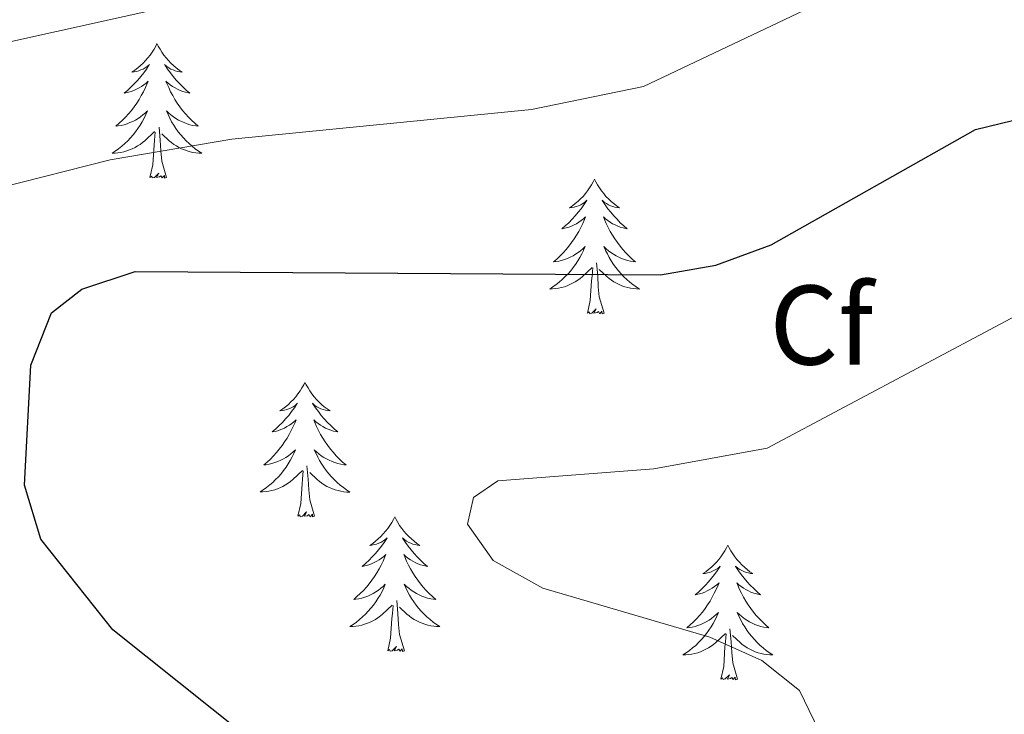
# Model space of a CAD drawing. Units: metres. Extents: x 603859 to 608358, y 4682543 to 4685580.
# Drawn here: x 607734 to 607821, y 4683102 to 4683164 of the extents above; entities that cross this region are included whole.
import ezdxf
from ezdxf.enums import TextEntityAlignment as Align

# ---------------------------------------------------------------- set-up
doc = ezdxf.new("R2010")
doc.units = ezdxf.units.M
doc.header["$MEASUREMENT"] = 0
for name, color, linetype, lineweight in [('Level 36', 19, 'Continuous', 40), ('Level 37', 92, 'Continuous', 0), ('Level 4', 36, 'Continuous', 30), ('Level 5', 36, 'Continuous', 0)]:
    doc.layers.add(name, color=color, linetype=linetype, lineweight=lineweight)
doc.styles.add('Arial', font='ARIAL.TTF', dxfattribs={"height": 0.2})

msp = doc.modelspace()

# ---------------------------------------------------------------- linework, layer by layer
at = {"layer": 'Level 36', "color": 92, "linetype": 'Continuous', "lineweight": 0}
for points in [[(607746.03, 4683161.7, 0.01), (607745.92, 4683161.48, 0.01), (607745.77, 4683161.21, 0.01), (607745.6, 4683160.94, 0.01), (607745.42, 4683160.68, 0.01), (607745.22, 4683160.44, 0.01), (607745.01, 4683160.2, 0.01), (607744.8, 4683159.97, 0.01), (607744.57, 4683159.76, 0.01), (607744.33, 4683159.55, 0.01), (607744.07, 4683159.36, 0.01), (607743.81, 4683159.18, 0.01), (607744.01, 4683159.21, 0.01), (607744.22, 4683159.24, 0.01), (607744.42, 4683159.3, 0.01), (607744.61, 4683159.37, 0.01), (607744.8, 4683159.45, 0.01), (607744.98, 4683159.55, 0.01), (607745.15, 4683159.66, 0.01), (607745.36, 4683159.86, 0.01), (607745.32, 4683159.79, 0.01), (607745.09, 4683159.45, 0.01), (607744.85, 4683159.11, 0.01), (607744.59, 4683158.78, 0.01), (607744.32, 4683158.47, 0.01), (607744.04, 4683158.16, 0.01), (607743.75, 4683157.87, 0.01), (607743.45, 4683157.59, 0.01), (607743.13, 4683157.32, 0.01), (607743.26, 4683157.34, 0.01), (607743.5, 4683157.4, 0.01), (607743.75, 4683157.47, 0.01), (607743.98, 4683157.56, 0.01), (607744.21, 4683157.66, 0.01), (607744.44, 4683157.78, 0.01), (607744.65, 4683157.91, 0.01), (607744.86, 4683158.05, 0.01), (607745.06, 4683158.21, 0.01), (607745.24, 4683158.38, 0.01), (607745.15, 4683158.16, 0.01), (607745, 4683157.8, 0.01), (607744.83, 4683157.44, 0.01), (607744.64, 4683157.1, 0.01), (607744.44, 4683156.76, 0.01), (607744.23, 4683156.43, 0.01), (607744, 4683156.1, 0.01), (607743.77, 4683155.79, 0.01), (607743.51, 4683155.49, 0.01), (607743.25, 4683155.2, 0.01), (607742.97, 4683154.92, 0.01), (607742.69, 4683154.65, 0.01), (607742.39, 4683154.39, 0.01), (607742.59, 4683154.41, 0.01), (607742.85, 4683154.46, 0.01), (607743.12, 4683154.52, 0.01), (607743.38, 4683154.6, 0.01), (607743.63, 4683154.7, 0.01), (607743.88, 4683154.8, 0.01), (607744.12, 4683154.93, 0.01), (607744.35, 4683155.06, 0.01), (607744.58, 4683155.22, 0.01), (607744.79, 4683155.38, 0.01), (607745, 4683155.56, 0.01), (607745.2, 4683155.74, 0.01), (607745.05, 4683155.42, 0.01)], [(607746.03, 4683161.7, 0.01), (607746.14, 4683161.48, 0.01), (607746.3, 4683161.21, 0.01), (607746.47, 4683160.94, 0.01), (607746.65, 4683160.68, 0.01), (607746.84, 4683160.44, 0.01), (607747.05, 4683160.2, 0.01), (607747.27, 4683159.97, 0.01), (607747.5, 4683159.76, 0.01), (607747.74, 4683159.55, 0.01), (607747.99, 4683159.36, 0.01), (607748.25, 4683159.18, 0.01), (607748.05, 4683159.21, 0.01), (607747.85, 4683159.24, 0.01), (607747.65, 4683159.3, 0.01), (607747.45, 4683159.37, 0.01), (607747.26, 4683159.45, 0.01), (607747.08, 4683159.55, 0.01), (607746.91, 4683159.66, 0.01), (607746.7, 4683159.86, 0.01), (607746.75, 4683159.79, 0.01), (607746.97, 4683159.45, 0.01), (607747.22, 4683159.11, 0.01), (607747.47, 4683158.78, 0.01), (607747.74, 4683158.47, 0.01), (607748.02, 4683158.16, 0.01), (607748.31, 4683157.87, 0.01), (607748.62, 4683157.59, 0.01), (607748.93, 4683157.32, 0.01), (607748.81, 4683157.34, 0.01), (607748.56, 4683157.4, 0.01), (607748.32, 4683157.47, 0.01), (607748.08, 4683157.56, 0.01), (607747.85, 4683157.66, 0.01), (607747.63, 4683157.78, 0.01), (607747.41, 4683157.91, 0.01), (607747.21, 4683158.05, 0.01), (607747.01, 4683158.21, 0.01), (607746.82, 4683158.38, 0.01), (607746.91, 4683158.16, 0.01), (607747.07, 4683157.8, 0.01), (607747.24, 4683157.44, 0.01), (607747.42, 4683157.1, 0.01), (607747.62, 4683156.76, 0.01), (607747.83, 4683156.43, 0.01), (607748.06, 4683156.1, 0.01), (607748.3, 4683155.79, 0.01), (607748.55, 4683155.49, 0.01), (607748.81, 4683155.2, 0.01), (607749.09, 4683154.92, 0.01), (607749.38, 4683154.65, 0.01), (607749.67, 4683154.39, 0.01), (607749.48, 4683154.41, 0.01), (607749.21, 4683154.46, 0.01), (607748.95, 4683154.52, 0.01), (607748.69, 4683154.6, 0.01), (607748.43, 4683154.7, 0.01), (607748.19, 4683154.8, 0.01), (607747.94, 4683154.93, 0.01), (607747.71, 4683155.06, 0.01), (607747.49, 4683155.22, 0.01), (607747.27, 4683155.38, 0.01), (607747.06, 4683155.56, 0.01), (607746.87, 4683155.74, 0.01), (607747.01, 4683155.42, 0.01)], [(607745.046, 4683155.423, 0.01), (607744.896, 4683155.103, 0.01), (607744.725, 4683154.783, 0.01), (607744.545, 4683154.483, 0.01), (607744.345, 4683154.183, 0.01), (607744.135, 4683153.893, 0.01), (607743.915, 4683153.613, 0.01), (607743.675, 4683153.343, 0.01), (607743.435, 4683153.093, 0.01), (607743.175, 4683152.843, 0.01), (607742.905, 4683152.613, 0.01), (607742.625, 4683152.393, 0.01), (607742.335, 4683152.183, 0.01), (607742.045, 4683151.993, 0.01), (607742.315, 4683152.003, 0.01), (607742.575, 4683152.023, 0.01), (607742.835, 4683152.063, 0.01), (607743.095, 4683152.123, 0.01), (607743.355, 4683152.193, 0.01), (607743.605, 4683152.283, 0.01), (607743.845, 4683152.383, 0.01), (607744.085, 4683152.503, 0.01), (607744.315, 4683152.633, 0.01), (607744.535, 4683152.773, 0.01), (607744.745, 4683152.933, 0.01), (607744.955, 4683153.103, 0.01), (607745.795, 4683153.903, 0.01)], [(607747.006, 4683155.422, 0.01), (607747.156, 4683155.102, 0.01), (607747.325, 4683154.782, 0.01), (607747.515, 4683154.482, 0.01), (607747.705, 4683154.182, 0.01), (607747.915, 4683153.892, 0.01), (607748.145, 4683153.612, 0.01), (607748.375, 4683153.342, 0.01), (607748.625, 4683153.092, 0.01), (607748.885, 4683152.842, 0.01), (607749.145, 4683152.612, 0.01), (607749.425, 4683152.392, 0.01), (607749.715, 4683152.182, 0.01), (607750.005, 4683151.992, 0.01), (607749.745, 4683152.002, 0.01), (607749.475, 4683152.022, 0.01), (607749.215, 4683152.062, 0.01), (607748.955, 4683152.122, 0.01), (607748.705, 4683152.192, 0.01), (607748.455, 4683152.282, 0.01), (607748.205, 4683152.382, 0.01), (607747.975, 4683152.502, 0.01), (607747.745, 4683152.632, 0.01), (607747.515, 4683152.773, 0.01), (607747.305, 4683152.933, 0.01), (607747.105, 4683153.103, 0.01), (607746.445, 4683153.723, 0.01)], [(607746.88, 4683149.85, 0.01), (607746.45, 4683151.29, 0.01), (607746.36, 4683152.19, 0.01), (607746.32, 4683153.14, 0.01), (607746.21, 4683154.31, 0.01)], [(607745.41, 4683149.85, 0.01), (607745.66, 4683150.97, 0.01), (607745.77, 4683152.71, 0.01), (607745.82, 4683153.14, 0.01), (607745.88, 4683153.87, 0.01)], [(607746.88, 4683149.85, 0.01), (607746.71, 4683149.78, 0.01), (607746.69, 4683150.02, 0.01), (607746.5, 4683149.8, 0.01), (607746.38, 4683150, 0.01), (607746.26, 4683149.89, 0.01), (607745.99, 4683149.84, 0.01), (607746.18, 4683150.23, 0.01), (607745.8, 4683149.85, 0.01), (607745.61, 4683149.8, 0.01), (607745.57, 4683149.96, 0.01), (607745.41, 4683149.85, 0.01)], [(607784.8, 4683149.68, 0.01), (607784.69, 4683149.46, 0.01), (607784.53, 4683149.18, 0.01), (607784.36, 4683148.92, 0.01), (607784.18, 4683148.66, 0.01), (607783.99, 4683148.41, 0.01), (607783.78, 4683148.17, 0.01), (607783.56, 4683147.95, 0.01), (607783.33, 4683147.73, 0.01), (607783.09, 4683147.53, 0.01), (607782.84, 4683147.34, 0.01), (607782.58, 4683147.16, 0.01), (607782.78, 4683147.18, 0.01), (607782.98, 4683147.22, 0.01), (607783.18, 4683147.28, 0.01), (607783.38, 4683147.34, 0.01), (607783.57, 4683147.43, 0.01), (607783.75, 4683147.53, 0.01), (607783.92, 4683147.64, 0.01), (607784.13, 4683147.83, 0.01), (607784.08, 4683147.77, 0.01), (607783.85, 4683147.42, 0.01), (607783.61, 4683147.08, 0.01), (607783.35, 4683146.76, 0.01), (607783.09, 4683146.44, 0.01), (607782.81, 4683146.14, 0.01), (607782.51, 4683145.84, 0.01), (607782.21, 4683145.56, 0.01), (607781.9, 4683145.29, 0.01), (607782.02, 4683145.31, 0.01), (607782.27, 4683145.37, 0.01), (607782.51, 4683145.44, 0.01), (607782.75, 4683145.53, 0.01), (607782.98, 4683145.64, 0.01), (607783.2, 4683145.75, 0.01), (607783.42, 4683145.88, 0.01), (607783.62, 4683146.03, 0.01), (607783.82, 4683146.19, 0.01), (607784.01, 4683146.36, 0.01), (607783.92, 4683146.13, 0.01), (607783.76, 4683145.77, 0.01), (607783.59, 4683145.42, 0.01), (607783.41, 4683145.07, 0.01), (607783.21, 4683144.73, 0.01), (607783, 4683144.4, 0.01), (607782.77, 4683144.08, 0.01), (607782.53, 4683143.77, 0.01), (607782.28, 4683143.46, 0.01), (607782.01, 4683143.17, 0.01), (607781.74, 4683142.89, 0.01), (607781.45, 4683142.62, 0.01), (607781.16, 4683142.36, 0.01), (607781.35, 4683142.39, 0.01), (607781.62, 4683142.44, 0.01), (607781.88, 4683142.5, 0.01), (607782.14, 4683142.58, 0.01), (607782.4, 4683142.67, 0.01), (607782.64, 4683142.78, 0.01), (607782.89, 4683142.9, 0.01), (607783.12, 4683143.04, 0.01), (607783.34, 4683143.19, 0.01), (607783.56, 4683143.35, 0.01), (607783.77, 4683143.53, 0.01), (607783.96, 4683143.72, 0.01), (607783.82, 4683143.39, 0.01)], [(607784.8, 4683149.68, 0.01), (607784.91, 4683149.46, 0.01), (607785.06, 4683149.18, 0.01), (607785.23, 4683148.92, 0.01), (607785.41, 4683148.66, 0.01), (607785.61, 4683148.41, 0.01), (607785.81, 4683148.17, 0.01), (607786.03, 4683147.95, 0.01), (607786.26, 4683147.73, 0.01), (607786.5, 4683147.53, 0.01), (607786.75, 4683147.34, 0.01), (607787.01, 4683147.16, 0.01), (607786.81, 4683147.18, 0.01), (607786.61, 4683147.22, 0.01), (607786.41, 4683147.28, 0.01), (607786.22, 4683147.34, 0.01), (607786.03, 4683147.43, 0.01), (607785.85, 4683147.53, 0.01), (607785.67, 4683147.64, 0.01), (607785.47, 4683147.83, 0.01), (607785.51, 4683147.77, 0.01), (607785.74, 4683147.42, 0.01), (607785.98, 4683147.08, 0.01), (607786.24, 4683146.76, 0.01), (607786.51, 4683146.44, 0.01), (607786.79, 4683146.14, 0.01), (607787.08, 4683145.84, 0.01), (607787.38, 4683145.56, 0.01), (607787.69, 4683145.29, 0.01), (607787.57, 4683145.31, 0.01), (607787.33, 4683145.37, 0.01), (607787.08, 4683145.44, 0.01), (607786.85, 4683145.53, 0.01), (607786.62, 4683145.64, 0.01), (607786.39, 4683145.75, 0.01), (607786.18, 4683145.88, 0.01), (607785.97, 4683146.03, 0.01), (607785.77, 4683146.19, 0.01), (607785.59, 4683146.36, 0.01), (607785.67, 4683146.13, 0.01), (607785.83, 4683145.77, 0.01), (607786, 4683145.42, 0.01), (607786.19, 4683145.07, 0.01), (607786.39, 4683144.73, 0.01), (607786.6, 4683144.4, 0.01), (607786.83, 4683144.08, 0.01), (607787.06, 4683143.77, 0.01), (607787.31, 4683143.46, 0.01), (607787.58, 4683143.17, 0.01), (607787.85, 4683142.89, 0.01), (607788.14, 4683142.62, 0.01), (607788.44, 4683142.36, 0.01), (607788.24, 4683142.39, 0.01), (607787.97, 4683142.44, 0.01), (607787.71, 4683142.5, 0.01), (607787.45, 4683142.58, 0.01), (607787.2, 4683142.67, 0.01), (607786.95, 4683142.78, 0.01), (607786.71, 4683142.9, 0.01), (607786.47, 4683143.04, 0.01), (607786.25, 4683143.19, 0.01), (607786.03, 4683143.35, 0.01), (607785.83, 4683143.53, 0.01), (607785.63, 4683143.72, 0.01), (607785.77, 4683143.39, 0.01)], [(607783.824, 4683143.387, 0.01), (607783.674, 4683143.067, 0.01), (607783.504, 4683142.757, 0.01), (607783.314, 4683142.447, 0.01), (607783.124, 4683142.147, 0.01), (607782.914, 4683141.867, 0.01), (607782.684, 4683141.588, 0.01), (607782.454, 4683141.318, 0.01), (607782.204, 4683141.058, 0.01), (607781.944, 4683140.818, 0.01), (607781.674, 4683140.578, 0.01), (607781.404, 4683140.358, 0.01), (607781.114, 4683140.148, 0.01), (607780.824, 4683139.958, 0.01), (607781.084, 4683139.968, 0.01), (607781.354, 4683139.998, 0.01), (607781.614, 4683140.038, 0.01), (607781.874, 4683140.088, 0.01), (607782.124, 4683140.158, 0.01), (607782.374, 4683140.248, 0.01), (607782.614, 4683140.358, 0.01), (607782.854, 4683140.468, 0.01), (607783.084, 4683140.598, 0.01), (607783.314, 4683140.747, 0.01), (607783.524, 4683140.897, 0.01), (607783.724, 4683141.077, 0.01), (607784.574, 4683141.867, 0.01)], [(607785.774, 4683143.387, 0.01), (607785.934, 4683143.067, 0.01), (607786.104, 4683142.757, 0.01), (607786.284, 4683142.447, 0.01), (607786.484, 4683142.147, 0.01), (607786.694, 4683141.867, 0.01), (607786.914, 4683141.587, 0.01), (607787.154, 4683141.317, 0.01), (607787.394, 4683141.057, 0.01), (607787.654, 4683140.817, 0.01), (607787.924, 4683140.577, 0.01), (607788.204, 4683140.357, 0.01), (607788.494, 4683140.147, 0.01), (607788.784, 4683139.957, 0.01), (607788.514, 4683139.967, 0.01), (607788.254, 4683139.997, 0.01), (607787.994, 4683140.037, 0.01), (607787.734, 4683140.087, 0.01), (607787.474, 4683140.157, 0.01), (607787.224, 4683140.247, 0.01), (607786.984, 4683140.357, 0.01), (607786.744, 4683140.467, 0.01), (607786.514, 4683140.597, 0.01), (607786.294, 4683140.747, 0.01), (607786.084, 4683140.897, 0.01), (607785.874, 4683141.077, 0.01), (607785.214, 4683141.697, 0.01)], [(607784.18, 4683137.82, 0.01), (607784.42, 4683138.94, 0.01), (607784.54, 4683140.68, 0.01), (607784.58, 4683141.12, 0.01), (607784.65, 4683141.84, 0.01)], [(607785.65, 4683137.82, 0.01), (607785.22, 4683139.26, 0.01), (607785.13, 4683140.17, 0.01), (607785.08, 4683141.12, 0.01), (607784.98, 4683142.28, 0.01)], [(607785.65, 4683137.82, 0.01), (607785.47, 4683137.76, 0.01), (607785.45, 4683138, 0.01), (607785.27, 4683137.77, 0.01), (607785.14, 4683137.98, 0.01), (607785.02, 4683137.87, 0.01), (607784.75, 4683137.82, 0.01), (607784.95, 4683138.21, 0.01), (607784.56, 4683137.83, 0.01), (607784.38, 4683137.77, 0.01), (607784.33, 4683137.94, 0.01), (607784.18, 4683137.82, 0.01)], [(607759.14, 4683131.69, 0.01), (607759.03, 4683131.47, 0.01), (607758.87, 4683131.2, 0.01), (607758.71, 4683130.93, 0.01), (607758.52, 4683130.67, 0.01), (607758.33, 4683130.42, 0.01), (607758.12, 4683130.19, 0.01), (607757.9, 4683129.96, 0.01), (607757.67, 4683129.74, 0.01), (607757.43, 4683129.54, 0.01), (607757.18, 4683129.35, 0.01), (607756.92, 4683129.17, 0.01), (607757.12, 4683129.2, 0.01), (607757.32, 4683129.23, 0.01), (607757.52, 4683129.29, 0.01), (607757.72, 4683129.36, 0.01), (607757.91, 4683129.44, 0.01), (607758.09, 4683129.54, 0.01), (607758.26, 4683129.65, 0.01), (607758.47, 4683129.84, 0.01), (607758.43, 4683129.78, 0.01), (607758.2, 4683129.44, 0.01), (607757.95, 4683129.1, 0.01), (607757.7, 4683128.77, 0.01), (607757.43, 4683128.46, 0.01), (607757.15, 4683128.15, 0.01), (607756.86, 4683127.86, 0.01), (607756.55, 4683127.58, 0.01), (607756.24, 4683127.3, 0.01), (607756.37, 4683127.33, 0.01), (607756.61, 4683127.38, 0.01), (607756.85, 4683127.46, 0.01), (607757.09, 4683127.55, 0.01), (607757.32, 4683127.65, 0.01), (607757.54, 4683127.77, 0.01), (607757.76, 4683127.9, 0.01), (607757.97, 4683128.04, 0.01), (607758.16, 4683128.2, 0.01), (607758.35, 4683128.37, 0.01), (607758.26, 4683128.15, 0.01), (607758.11, 4683127.79, 0.01), (607757.93, 4683127.43, 0.01), (607757.75, 4683127.09, 0.01), (607757.55, 4683126.75, 0.01), (607757.34, 4683126.42, 0.01), (607757.11, 4683126.09, 0.01), (607756.87, 4683125.78, 0.01), (607756.62, 4683125.48, 0.01), (607756.36, 4683125.19, 0.01), (607756.08, 4683124.9, 0.01), (607755.79, 4683124.64, 0.01), (607755.5, 4683124.38, 0.01), (607755.69, 4683124.4, 0.01), (607755.96, 4683124.45, 0.01), (607756.22, 4683124.51, 0.01), (607756.48, 4683124.59, 0.01), (607756.74, 4683124.68, 0.01), (607756.99, 4683124.79, 0.01), (607757.23, 4683124.92, 0.01), (607757.46, 4683125.05, 0.01), (607757.69, 4683125.2, 0.01), (607757.9, 4683125.37, 0.01), (607758.11, 4683125.54, 0.01), (607758.3, 4683125.73, 0.01), (607758.16, 4683125.4, 0.01)], [(607759.14, 4683131.69, 0.01), (607759.25, 4683131.47, 0.01), (607759.41, 4683131.2, 0.01), (607759.57, 4683130.93, 0.01), (607759.75, 4683130.67, 0.01), (607759.95, 4683130.42, 0.01), (607760.16, 4683130.19, 0.01), (607760.37, 4683129.96, 0.01), (607760.61, 4683129.74, 0.01), (607760.85, 4683129.54, 0.01), (607761.1, 4683129.35, 0.01), (607761.36, 4683129.17, 0.01), (607761.16, 4683129.2, 0.01), (607760.95, 4683129.23, 0.01), (607760.75, 4683129.29, 0.01), (607760.56, 4683129.36, 0.01), (607760.37, 4683129.44, 0.01), (607760.19, 4683129.54, 0.01), (607760.02, 4683129.65, 0.01), (607759.81, 4683129.84, 0.01), (607759.85, 4683129.78, 0.01), (607760.08, 4683129.44, 0.01), (607760.33, 4683129.1, 0.01), (607760.58, 4683128.77, 0.01), (607760.85, 4683128.46, 0.01), (607761.13, 4683128.15, 0.01), (607761.42, 4683127.86, 0.01), (607761.72, 4683127.58, 0.01), (607762.04, 4683127.3, 0.01), (607761.91, 4683127.33, 0.01), (607761.67, 4683127.38, 0.01), (607761.43, 4683127.46, 0.01), (607761.19, 4683127.55, 0.01), (607760.96, 4683127.65, 0.01), (607760.73, 4683127.77, 0.01), (607760.52, 4683127.9, 0.01), (607760.31, 4683128.04, 0.01), (607760.11, 4683128.2, 0.01), (607759.93, 4683128.37, 0.01), (607760.02, 4683128.15, 0.01), (607760.17, 4683127.79, 0.01), (607760.34, 4683127.43, 0.01), (607760.53, 4683127.09, 0.01), (607760.73, 4683126.75, 0.01), (607760.94, 4683126.42, 0.01), (607761.17, 4683126.09, 0.01), (607761.41, 4683125.78, 0.01), (607761.66, 4683125.48, 0.01), (607761.92, 4683125.19, 0.01), (607762.2, 4683124.9, 0.01), (607762.48, 4683124.64, 0.01), (607762.78, 4683124.38, 0.01), (607762.58, 4683124.4, 0.01), (607762.32, 4683124.45, 0.01), (607762.05, 4683124.51, 0.01), (607761.79, 4683124.59, 0.01), (607761.54, 4683124.68, 0.01), (607761.29, 4683124.79, 0.01), (607761.05, 4683124.92, 0.01), (607760.82, 4683125.05, 0.01), (607760.59, 4683125.2, 0.01), (607760.38, 4683125.37, 0.01), (607760.17, 4683125.54, 0.01), (607759.97, 4683125.73, 0.01), (607760.12, 4683125.4, 0.01)], [(607758.162, 4683125.402, 0.01), (607758.012, 4683125.083, 0.01), (607757.842, 4683124.773, 0.01), (607757.652, 4683124.463, 0.01), (607757.462, 4683124.173, 0.01), (607757.252, 4683123.883, 0.01), (607757.032, 4683123.603, 0.01), (607756.792, 4683123.333, 0.01), (607756.542, 4683123.083, 0.01), (607756.291, 4683122.833, 0.01), (607756.021, 4683122.603, 0.01), (607755.741, 4683122.383, 0.01), (607755.451, 4683122.173, 0.01), (607755.161, 4683121.983, 0.01), (607755.421, 4683121.983, 0.01), (607755.691, 4683122.013, 0.01), (607755.951, 4683122.053, 0.01), (607756.211, 4683122.113, 0.01), (607756.461, 4683122.183, 0.01), (607756.711, 4683122.273, 0.01), (607756.961, 4683122.373, 0.01), (607757.191, 4683122.483, 0.01), (607757.431, 4683122.623, 0.01), (607757.651, 4683122.763, 0.01), (607757.861, 4683122.923, 0.01), (607758.062, 4683123.093, 0.01), (607758.912, 4683123.892, 0.01)], [(607760.122, 4683125.402, 0.01), (607760.272, 4683125.082, 0.01), (607760.442, 4683124.772, 0.01), (607760.622, 4683124.462, 0.01), (607760.822, 4683124.172, 0.01), (607761.032, 4683123.882, 0.01), (607761.252, 4683123.602, 0.01), (607761.492, 4683123.332, 0.01), (607761.732, 4683123.082, 0.01), (607761.991, 4683122.832, 0.01), (607762.261, 4683122.602, 0.01), (607762.541, 4683122.382, 0.01), (607762.831, 4683122.172, 0.01), (607763.121, 4683121.982, 0.01), (607762.851, 4683121.982, 0.01), (607762.591, 4683122.012, 0.01), (607762.331, 4683122.052, 0.01), (607762.071, 4683122.112, 0.01), (607761.811, 4683122.182, 0.01), (607761.571, 4683122.272, 0.01), (607761.321, 4683122.372, 0.01), (607761.081, 4683122.482, 0.01), (607760.851, 4683122.622, 0.01), (607760.631, 4683122.762, 0.01), (607760.422, 4683122.922, 0.01), (607760.212, 4683123.092, 0.01), (607759.562, 4683123.712, 0.01)], [(607758.52, 4683119.84, 0.01), (607758.77, 4683120.96, 0.01), (607758.88, 4683122.7, 0.01), (607758.93, 4683123.13, 0.01), (607758.99, 4683123.86, 0.01)], [(607759.99, 4683119.84, 0.01), (607759.56, 4683121.28, 0.01), (607759.47, 4683122.18, 0.01), (607759.42, 4683123.13, 0.01), (607759.32, 4683124.3, 0.01)], [(607759.99, 4683119.84, 0.01), (607759.82, 4683119.77, 0.01), (607759.8, 4683120.01, 0.01), (607759.61, 4683119.79, 0.01), (607759.49, 4683119.99, 0.01), (607759.37, 4683119.88, 0.01), (607759.09, 4683119.83, 0.01), (607759.29, 4683120.22, 0.01), (607758.91, 4683119.84, 0.01), (607758.72, 4683119.79, 0.01), (607758.68, 4683119.95, 0.01), (607758.52, 4683119.84, 0.01)], [(607767.1, 4683119.77, 0.01), (607766.99, 4683119.55, 0.01), (607766.83, 4683119.28, 0.01), (607766.67, 4683119.01, 0.01), (607766.48, 4683118.75, 0.01), (607766.29, 4683118.51, 0.01), (607766.08, 4683118.27, 0.01), (607765.86, 4683118.04, 0.01), (607765.63, 4683117.83, 0.01), (607765.39, 4683117.62, 0.01), (607765.14, 4683117.43, 0.01), (607764.88, 4683117.25, 0.01), (607765.08, 4683117.28, 0.01), (607765.28, 4683117.32, 0.01), (607765.48, 4683117.37, 0.01), (607765.68, 4683117.44, 0.01), (607765.87, 4683117.52, 0.01), (607766.05, 4683117.62, 0.01), (607766.22, 4683117.74, 0.01), (607766.43, 4683117.93, 0.01), (607766.39, 4683117.86, 0.01), (607766.16, 4683117.52, 0.01), (607765.91, 4683117.18, 0.01), (607765.66, 4683116.85, 0.01), (607765.39, 4683116.54, 0.01), (607765.11, 4683116.23, 0.01), (607764.82, 4683115.94, 0.01), (607764.51, 4683115.66, 0.01), (607764.2, 4683115.38, 0.01), (607764.33, 4683115.41, 0.01), (607764.57, 4683115.47, 0.01), (607764.81, 4683115.54, 0.01), (607765.05, 4683115.63, 0.01), (607765.28, 4683115.73, 0.01), (607765.5, 4683115.85, 0.01), (607765.72, 4683115.98, 0.01), (607765.93, 4683116.12, 0.01), (607766.12, 4683116.28, 0.01), (607766.31, 4683116.45, 0.01), (607766.22, 4683116.23, 0.01), (607766.07, 4683115.87, 0.01), (607765.89, 4683115.51, 0.01), (607765.71, 4683115.17, 0.01), (607765.51, 4683114.83, 0.01), (607765.3, 4683114.5, 0.01), (607765.07, 4683114.17, 0.01), (607764.83, 4683113.86, 0.01), (607764.58, 4683113.56, 0.01), (607764.32, 4683113.27, 0.01), (607764.04, 4683112.99, 0.01), (607763.75, 4683112.72, 0.01), (607763.46, 4683112.46, 0.01), (607763.65, 4683112.48, 0.01), (607763.92, 4683112.53, 0.01), (607764.18, 4683112.59, 0.01), (607764.44, 4683112.67, 0.01), (607764.7, 4683112.77, 0.01), (607764.95, 4683112.87, 0.01), (607765.19, 4683113, 0.01), (607765.42, 4683113.14, 0.01), (607765.65, 4683113.28, 0.01), (607765.86, 4683113.45, 0.01), (607766.07, 4683113.62, 0.01), (607766.26, 4683113.81, 0.01), (607766.12, 4683113.49, 0.01)], [(607767.1, 4683119.77, 0.01), (607767.21, 4683119.55, 0.01), (607767.37, 4683119.28, 0.01), (607767.53, 4683119.01, 0.01), (607767.71, 4683118.75, 0.01), (607767.91, 4683118.51, 0.01), (607768.12, 4683118.27, 0.01), (607768.33, 4683118.04, 0.01), (607768.57, 4683117.83, 0.01), (607768.81, 4683117.62, 0.01), (607769.06, 4683117.43, 0.01), (607769.32, 4683117.25, 0.01), (607769.12, 4683117.28, 0.01), (607768.91, 4683117.32, 0.01), (607768.71, 4683117.37, 0.01), (607768.52, 4683117.44, 0.01), (607768.33, 4683117.52, 0.01), (607768.15, 4683117.62, 0.01), (607767.98, 4683117.74, 0.01), (607767.77, 4683117.93, 0.01), (607767.81, 4683117.86, 0.01), (607768.04, 4683117.52, 0.01), (607768.29, 4683117.18, 0.01), (607768.54, 4683116.85, 0.01), (607768.81, 4683116.54, 0.01), (607769.09, 4683116.23, 0.01), (607769.38, 4683115.94, 0.01), (607769.68, 4683115.66, 0.01), (607770, 4683115.38, 0.01), (607769.87, 4683115.41, 0.01), (607769.63, 4683115.47, 0.01), (607769.39, 4683115.54, 0.01), (607769.15, 4683115.63, 0.01), (607768.92, 4683115.73, 0.01), (607768.69, 4683115.85, 0.01), (607768.48, 4683115.98, 0.01), (607768.27, 4683116.12, 0.01), (607768.07, 4683116.28, 0.01), (607767.89, 4683116.45, 0.01), (607767.98, 4683116.23, 0.01), (607768.13, 4683115.87, 0.01), (607768.3, 4683115.51, 0.01), (607768.49, 4683115.17, 0.01), (607768.69, 4683114.83, 0.01), (607768.9, 4683114.5, 0.01), (607769.13, 4683114.17, 0.01), (607769.37, 4683113.86, 0.01), (607769.62, 4683113.56, 0.01), (607769.88, 4683113.27, 0.01), (607770.16, 4683112.99, 0.01), (607770.44, 4683112.72, 0.01), (607770.74, 4683112.46, 0.01), (607770.54, 4683112.48, 0.01), (607770.28, 4683112.53, 0.01), (607770.01, 4683112.59, 0.01), (607769.75, 4683112.67, 0.01), (607769.5, 4683112.77, 0.01), (607769.25, 4683112.87, 0.01), (607769.01, 4683113, 0.01), (607768.78, 4683113.14, 0.01), (607768.55, 4683113.28, 0.01), (607768.34, 4683113.45, 0.01), (607768.13, 4683113.62, 0.01), (607767.93, 4683113.81, 0.01), (607768.08, 4683113.49, 0.01)], [(607796.61, 4683117.26, 0.01), (607796.5, 4683117.04, 0.01), (607796.35, 4683116.77, 0.01), (607796.18, 4683116.5, 0.01), (607796, 4683116.25, 0.01), (607795.8, 4683116, 0.01), (607795.6, 4683115.76, 0.01), (607795.38, 4683115.53, 0.01), (607795.15, 4683115.32, 0.01), (607794.91, 4683115.12, 0.01), (607794.66, 4683114.92, 0.01), (607794.4, 4683114.75, 0.01), (607794.6, 4683114.77, 0.01), (607794.8, 4683114.81, 0.01), (607795, 4683114.86, 0.01), (607795.19, 4683114.93, 0.01), (607795.38, 4683115.02, 0.01), (607795.56, 4683115.12, 0.01), (607795.74, 4683115.23, 0.01), (607795.94, 4683115.42, 0.01), (607795.9, 4683115.35, 0.01), (607795.67, 4683115.01, 0.01), (607795.43, 4683114.67, 0.01), (607795.17, 4683114.35, 0.01), (607794.9, 4683114.03, 0.01), (607794.62, 4683113.72, 0.01), (607794.33, 4683113.43, 0.01), (607794.03, 4683113.15, 0.01), (607793.72, 4683112.88, 0.01), (607793.84, 4683112.9, 0.01), (607794.09, 4683112.96, 0.01), (607794.33, 4683113.03, 0.01), (607794.56, 4683113.12, 0.01), (607794.79, 4683113.22, 0.01), (607795.02, 4683113.34, 0.01), (607795.23, 4683113.47, 0.01), (607795.44, 4683113.62, 0.01), (607795.64, 4683113.77, 0.01), (607795.83, 4683113.94, 0.01), (607795.74, 4683113.72, 0.01), (607795.58, 4683113.36, 0.01), (607795.41, 4683113.01, 0.01), (607795.23, 4683112.66, 0.01), (607795.03, 4683112.32, 0.01), (607794.81, 4683111.99, 0.01), (607794.59, 4683111.67, 0.01), (607794.35, 4683111.35, 0.01), (607794.1, 4683111.05, 0.01), (607793.83, 4683110.76, 0.01), (607793.56, 4683110.48, 0.01), (607793.27, 4683110.21, 0.01), (607792.97, 4683109.95, 0.01), (607793.17, 4683109.98, 0.01), (607793.44, 4683110.02, 0.01), (607793.7, 4683110.08, 0.01), (607793.96, 4683110.16, 0.01), (607794.21, 4683110.26, 0.01), (607794.46, 4683110.37, 0.01), (607794.7, 4683110.49, 0.01), (607794.94, 4683110.63, 0.01), (607795.16, 4683110.78, 0.01), (607795.38, 4683110.94, 0.01), (607795.58, 4683111.12, 0.01), (607795.78, 4683111.3, 0.01), (607795.64, 4683110.98, 0.01)], [(607796.61, 4683117.26, 0.01), (607796.73, 4683117.04, 0.01), (607796.88, 4683116.77, 0.01), (607797.05, 4683116.5, 0.01), (607797.23, 4683116.25, 0.01), (607797.42, 4683116, 0.01), (607797.63, 4683115.76, 0.01), (607797.85, 4683115.53, 0.01), (607798.08, 4683115.32, 0.01), (607798.32, 4683115.12, 0.01), (607798.57, 4683114.92, 0.01), (607798.83, 4683114.75, 0.01), (607798.63, 4683114.77, 0.01), (607798.43, 4683114.81, 0.01), (607798.23, 4683114.86, 0.01), (607798.03, 4683114.93, 0.01), (607797.85, 4683115.02, 0.01), (607797.67, 4683115.12, 0.01), (607797.49, 4683115.23, 0.01), (607797.29, 4683115.42, 0.01), (607797.33, 4683115.35, 0.01), (607797.56, 4683115.01, 0.01), (607797.8, 4683114.67, 0.01), (607798.06, 4683114.35, 0.01), (607798.32, 4683114.03, 0.01), (607798.6, 4683113.72, 0.01), (607798.9, 4683113.43, 0.01), (607799.2, 4683113.15, 0.01), (607799.51, 4683112.88, 0.01), (607799.39, 4683112.9, 0.01), (607799.14, 4683112.96, 0.01), (607798.9, 4683113.03, 0.01), (607798.66, 4683113.12, 0.01), (607798.43, 4683113.22, 0.01), (607798.21, 4683113.34, 0.01), (607797.99, 4683113.47, 0.01), (607797.79, 4683113.62, 0.01), (607797.59, 4683113.77, 0.01), (607797.4, 4683113.94, 0.01), (607797.49, 4683113.72, 0.01), (607797.65, 4683113.36, 0.01), (607797.82, 4683113.01, 0.01), (607798, 4683112.66, 0.01), (607798.2, 4683112.32, 0.01), (607798.41, 4683111.99, 0.01), (607798.64, 4683111.67, 0.01), (607798.88, 4683111.35, 0.01), (607799.13, 4683111.05, 0.01), (607799.4, 4683110.76, 0.01), (607799.67, 4683110.48, 0.01), (607799.96, 4683110.21, 0.01), (607800.25, 4683109.95, 0.01), (607800.06, 4683109.98, 0.01), (607799.79, 4683110.02, 0.01), (607799.53, 4683110.08, 0.01), (607799.27, 4683110.16, 0.01), (607799.01, 4683110.26, 0.01), (607798.77, 4683110.37, 0.01), (607798.53, 4683110.49, 0.01), (607798.29, 4683110.63, 0.01), (607798.07, 4683110.78, 0.01), (607797.85, 4683110.94, 0.01), (607797.65, 4683111.12, 0.01), (607797.45, 4683111.3, 0.01), (607797.59, 4683110.98, 0.01)], [(607766.12, 4683113.492, 0.01), (607765.97, 4683113.162, 0.01), (607765.8, 4683112.852, 0.01), (607765.61, 4683112.552, 0.01), (607765.42, 4683112.252, 0.01), (607765.21, 4683111.962, 0.01), (607764.99, 4683111.682, 0.01), (607764.75, 4683111.422, 0.01), (607764.5, 4683111.162, 0.01), (607764.25, 4683110.912, 0.01), (607763.98, 4683110.682, 0.01), (607763.7, 4683110.462, 0.01), (607763.41, 4683110.253, 0.01), (607763.12, 4683110.063, 0.01), (607763.38, 4683110.063, 0.01), (607763.65, 4683110.093, 0.01), (607763.91, 4683110.132, 0.01), (607764.17, 4683110.192, 0.01), (607764.42, 4683110.262, 0.01), (607764.67, 4683110.352, 0.01), (607764.92, 4683110.452, 0.01), (607765.15, 4683110.572, 0.01), (607765.39, 4683110.702, 0.01), (607765.61, 4683110.842, 0.01), (607765.82, 4683111.002, 0.01), (607766.02, 4683111.172, 0.01), (607766.87, 4683111.972, 0.01)], [(607768.08, 4683113.492, 0.01), (607768.23, 4683113.162, 0.01), (607768.4, 4683112.852, 0.01), (607768.58, 4683112.552, 0.01), (607768.78, 4683112.252, 0.01), (607768.99, 4683111.962, 0.01), (607769.21, 4683111.682, 0.01), (607769.45, 4683111.421, 0.01), (607769.69, 4683111.161, 0.01), (607769.95, 4683110.911, 0.01), (607770.22, 4683110.681, 0.01), (607770.5, 4683110.461, 0.01), (607770.79, 4683110.251, 0.01), (607771.08, 4683110.061, 0.01), (607770.81, 4683110.061, 0.01), (607770.55, 4683110.091, 0.01), (607770.29, 4683110.131, 0.01), (607770.03, 4683110.191, 0.01), (607769.77, 4683110.262, 0.01), (607769.53, 4683110.352, 0.01), (607769.28, 4683110.452, 0.01), (607769.04, 4683110.572, 0.01), (607768.81, 4683110.702, 0.01), (607768.59, 4683110.842, 0.01), (607768.38, 4683111.002, 0.01), (607768.17, 4683111.172, 0.01), (607767.52, 4683111.792, 0.01)], [(607767.95, 4683107.92, 0.01), (607767.52, 4683109.36, 0.01), (607767.43, 4683110.26, 0.01), (607767.38, 4683111.21, 0.01), (607767.28, 4683112.38, 0.01)], [(607766.48, 4683107.92, 0.01), (607766.73, 4683109.04, 0.01), (607766.84, 4683110.78, 0.01), (607766.89, 4683111.21, 0.01), (607766.95, 4683111.94, 0.01)], [(607795.64, 4683110.977, 0.01), (607795.48, 4683110.657, 0.01), (607795.31, 4683110.337, 0.01), (607795.13, 4683110.037, 0.01), (607794.93, 4683109.737, 0.01), (607794.72, 4683109.448, 0.01), (607794.5, 4683109.178, 0.01), (607794.27, 4683108.908, 0.01), (607794.02, 4683108.648, 0.01), (607793.76, 4683108.398, 0.01), (607793.49, 4683108.168, 0.01), (607793.21, 4683107.948, 0.01), (607792.92, 4683107.738, 0.01), (607792.63, 4683107.548, 0.01), (607792.9, 4683107.558, 0.01), (607793.16, 4683107.578, 0.01), (607793.42, 4683107.618, 0.01), (607793.68, 4683107.678, 0.01), (607793.94, 4683107.748, 0.01), (607794.19, 4683107.838, 0.01), (607794.43, 4683107.938, 0.01), (607794.67, 4683108.058, 0.01), (607794.9, 4683108.188, 0.01), (607795.12, 4683108.328, 0.01), (607795.33, 4683108.487, 0.01), (607795.54, 4683108.657, 0.01), (607796.39, 4683109.457, 0.01)], [(607797.59, 4683110.977, 0.01), (607797.75, 4683110.657, 0.01), (607797.91, 4683110.337, 0.01), (607798.1, 4683110.037, 0.01), (607798.29, 4683109.737, 0.01), (607798.51, 4683109.447, 0.01), (607798.73, 4683109.177, 0.01), (607798.96, 4683108.907, 0.01), (607799.21, 4683108.647, 0.01), (607799.47, 4683108.397, 0.01), (607799.74, 4683108.167, 0.01), (607800.01, 4683107.947, 0.01), (607800.3, 4683107.737, 0.01), (607800.59, 4683107.547, 0.01), (607800.33, 4683107.557, 0.01), (607800.07, 4683107.577, 0.01), (607799.8, 4683107.617, 0.01), (607799.55, 4683107.677, 0.01), (607799.29, 4683107.747, 0.01), (607799.04, 4683107.837, 0.01), (607798.8, 4683107.937, 0.01), (607798.56, 4683108.057, 0.01), (607798.33, 4683108.187, 0.01), (607798.11, 4683108.327, 0.01), (607797.89, 4683108.487, 0.01), (607797.69, 4683108.657, 0.01), (607797.03, 4683109.277, 0.01)], [(607797.47, 4683105.41, 0.01), (607797.04, 4683106.85, 0.01), (607796.95, 4683107.76, 0.01), (607796.9, 4683108.7, 0.01), (607796.8, 4683109.87, 0.01)], [(607795.99, 4683105.41, 0.01), (607796.24, 4683106.53, 0.01), (607796.35, 4683108.27, 0.01), (607796.4, 4683108.7, 0.01), (607796.46, 4683109.43, 0.01)], [(607767.95, 4683107.92, 0.01), (607767.78, 4683107.85, 0.01), (607767.76, 4683108.09, 0.01), (607767.57, 4683107.87, 0.01), (607767.45, 4683108.07, 0.01), (607767.33, 4683107.96, 0.01), (607767.05, 4683107.91, 0.01), (607767.25, 4683108.3, 0.01), (607766.87, 4683107.92, 0.01), (607766.68, 4683107.87, 0.01), (607766.64, 4683108.03, 0.01), (607766.48, 4683107.92, 0.01)], [(607797.47, 4683105.41, 0.01), (607797.29, 4683105.34, 0.01), (607797.27, 4683105.58, 0.01), (607797.08, 4683105.36, 0.01), (607796.96, 4683105.56, 0.01), (607796.84, 4683105.46, 0.01), (607796.57, 4683105.4, 0.01), (607796.77, 4683105.8, 0.01), (607796.38, 4683105.42, 0.01), (607796.19, 4683105.36, 0.01), (607796.15, 4683105.52, 0.01), (607795.99, 4683105.41, 0.01)]]:
    msp.add_polyline3d(points, dxfattribs=at)
at = {"layer": 'Level 4', "color": 36, "linetype": 'Continuous', "lineweight": 30}
msp.add_polyline3d([(607822.92, 4683046.58, 350.01), (607813.76, 4683050.87, 350.01), (607805.64, 4683057.29, 350.01), (607799.12, 4683065.13, 350.01), (607797.12, 4683069.82, 350.01), (607793.72, 4683084.7, 350.01), (607790.85, 4683088.07, 350.01), (607786.52, 4683090.79, 350.01), (607772.72, 4683090.9, 350.01), (607767.44, 4683091.78, 350.01), (607762.44, 4683093.55, 350.01), (607742.11, 4683109.77, 350.01), (607735.75, 4683117.8, 350.01), (607734.29, 4683122.59, 350.01), (607734.85, 4683133.21, 350.01), (607736.68, 4683137.86, 350.01), (607739.37, 4683139.94, 350.01), (607744.11, 4683141.52, 350.01), (607790.63, 4683141.21, 350.01), (607795.55, 4683142.08, 350.01), (607800.45, 4683143.88, 350.01), (607818.56, 4683154.1, 350.01), (607828.39, 4683156.48, 350.01)], dxfattribs=at)
at = {"layer": 'Level 5', "color": 36, "linetype": 'Continuous', "lineweight": 0}
for points in [[(607831.62, 4683021.09, 345.01), (607811.04, 4683025.04, 345.01), (607801.32, 4683029.69, 345.01), (607788.96, 4683040.16, 345.01), (607780.68, 4683053.24, 345.01), (607776.88, 4683063.33, 345.01), (607769.38, 4683067.52, 345.01), (607754.5, 4683070.86, 345.01), (607745.69, 4683076.46, 345.01), (607721.94, 4683103.95, 345.01), (607719.44, 4683108.46, 345.01), (607717.97, 4683118.54, 345.01), (607718.04, 4683134.31, 345.01), (607719.9, 4683139.27, 345.01), (607723.04, 4683143.16, 345.01), (607727.32, 4683146.46, 345.01), (607732.09, 4683148.94, 345.01), (607741.88, 4683151.41, 345.01), (607752.67, 4683153.24, 345.01), (607779.2, 4683155.86, 345.01), (607789.15, 4683157.89, 345.01), (607818.11, 4683171.67, 345.01), (607823.08, 4683173.4, 345.01)], [(607774.26, 4683024.49, 340.01), (607754.03, 4683031.65, 340.01), (607739.41, 4683038.38, 340.01), (607735.41, 4683041.52, 340.01), (607728.96, 4683050.02, 340.01), (607726.63, 4683054.7, 340.01), (607721.9, 4683069.8, 340.01), (607719.46, 4683078.79, 340.01), (607708.36, 4683089.53, 340.01), (607705.1, 4683093.33, 340.01), (607702.69, 4683097.98, 340.01), (607701.48, 4683102.83, 340.01), (607700.86, 4683112.94, 340.01), (607698.47, 4683123.17, 340.01), (607697.83, 4683138.51, 340.01), (607699.01, 4683143.68, 340.01), (607701.2, 4683148.18, 340.01), (607704.8, 4683151.82, 340.01), (607708.99, 4683155.16, 340.01), (607713.39, 4683157.53, 340.01), (607749.12, 4683165.44, 340.01)], [(607822.44, 4683074.68, 355.01), (607814.86, 4683081.54, 355.01), (607812.03, 4683085.66, 355.01), (607802.95, 4683104.39, 355.01), (607799.62, 4683107.07, 355.01), (607795, 4683109.11, 355.01), (607780.23, 4683113.45, 355.01), (607775.81, 4683115.92, 355.01), (607773.54, 4683119.13, 355.01), (607774.06, 4683121.49, 355.01), (607776.23, 4683122.98, 355.01), (607790.06, 4683124.03, 355.01), (607800.09, 4683125.88, 355.01), (607827.61, 4683140.5, 355.01)]]:
    msp.add_polyline3d(points, dxfattribs=at)

# ---------------------------------------------------------------- texts
at = {"layer": 'Level 37', "color": 92, "linetype": 'Continuous', "lineweight": 0, "style": 'Arial'}
msp.add_text('Cf', height=7, dxfattribs=at).set_placement((607804.895, 4683136.77, 352.23), align=Align.MIDDLE_CENTER)

doc.saveas('drawing.dxf')
